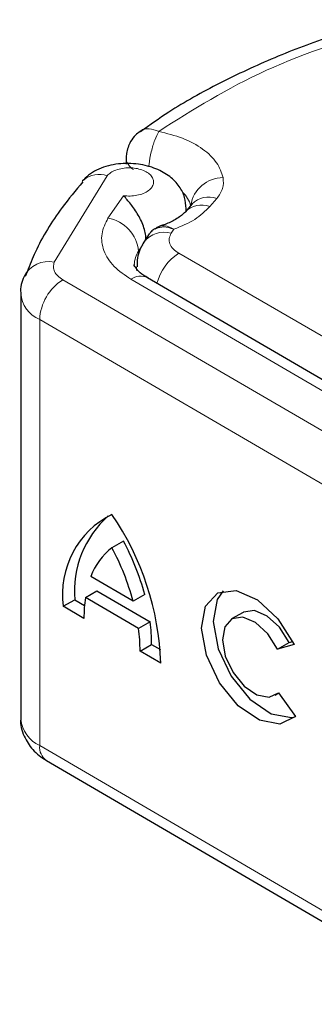
# Model space of a CAD drawing. Units: millimetres. Extents: x 0 to 420, y 0 to 297.
# Drawn here: x 171 to 171, y 34 to 36 of the extents above; entities that cross this region are included whole.
import ezdxf

# ---------------------------------------------------------------- set-up
doc = ezdxf.new("R2010")
doc.units = ezdxf.units.MM

msp = doc.modelspace()

# ---------------------------------------------------------------- linework, layer by layer
at = {"color": 7, "linetype": 'Continuous', "lineweight": 25}
for p, q in [((170.85892, 35.85378), (170.85892, 35.83798)), ((171.02723, 35.73609), (171.00949, 35.71535)), ((171.02673, 35.73555), (171.02646, 35.73529)), ((171.00818, 35.71374), (171.00949, 35.71535)), ((171.01229, 35.71862), (171.01229, 35.7243)), ((170.91807, 35.65961), (170.90435, 35.63866)), ((170.60589, 35.56278), (170.60072, 35.55033)), ((171.47218, 35.22146), (170.91312, 35.54744)), ((170.58972, 35.50818), (170.58972, 34.41932)), ((170.85231, 34.87436), (170.8227, 34.85744)), ((170.87678, 34.72077), (170.76861, 34.78384)), ((170.75471, 34.73034), (170.78432, 34.74726)), ((170.89068, 34.65106), (170.75471, 34.73034)), ((170.78432, 34.74726), (170.92029, 34.66798)), ((170.90639, 34.73769), (170.87678, 34.72077)), ((170.69801, 34.7077), (170.72763, 34.72462)), ((170.75108, 34.67676), (170.69801, 34.7077)), ((170.72763, 34.72462), (170.75234, 34.71021)), ((171.15763, 34.6923), (171.12802, 34.67538)), ((170.92029, 34.66798), (170.89068, 34.65106)), ((170.89431, 34.59324), (170.92392, 34.61016)), ((170.92392, 34.61016), (170.94632, 34.5971)), ((171.24591, 34.59825), (171.27552, 34.61517)), ((171.28839, 34.61043), (171.24591, 34.59825)), ((171.27552, 34.61517), (171.28474, 34.61781)), ((170.94738, 34.5623), (170.89431, 34.59324)), ((171.23948, 34.48027), (171.24895, 34.48568)), ((171.24803, 34.48696), (171.29165, 34.42644)), ((170.65518, 34.3135), (171.72361, 33.69053))]:
    msp.add_line(p, q, dxfattribs=at)
at = {"color": 8, "linetype": 'Continuous', "lineweight": 18}
for p, q in [((170.81007, 35.80791), (170.67529, 35.5873)), ((170.85235, 35.75722), (170.81243, 35.70006)), ((171.07282, 35.72924), (171.09056, 35.74998)), ((171.01229, 35.72466), (171.01191, 35.71817)), ((170.97405, 35.66105), (170.98099, 35.67164)), ((170.99308, 35.61003), (171.555, 35.28572)), ((170.69716, 35.5424), (171.76559, 34.91942)), ((170.87115, 35.5435), (171.4302, 35.21753)), ((171.70636, 34.81754), (170.63793, 35.44051)), ((170.63793, 35.44051), (170.63793, 34.35165)), ((170.63793, 34.35165), (171.70636, 33.72868))]:
    msp.add_line(p, q, dxfattribs=at)
at = {"color": 7, "linetype": 'Continuous', "lineweight": 25, "flags": 128}
for points in [[(170.75058, 35.79788), (170.74756, 35.79491), (170.7464, 35.79362)], [(171.29165, 34.42644), (171.25147, 34.40667), (171.19964, 34.41632), (171.14508, 34.45374), (171.09717, 34.51248), (171.06414, 34.58246), (171.05168, 34.65164), (171.06191, 34.70814), (171.09309, 34.74223), (171.13986, 34.74806), (171.19417, 34.72463), (171.24669, 34.67596), (171.28839, 34.61043)], [(171.10658, 34.74729), (171.09153, 34.72505), (171.08129, 34.66856), (171.09376, 34.59938), (171.12679, 34.5294), (171.1747, 34.47066), (171.22925, 34.43324), (171.28108, 34.42359), (171.29053, 34.42528)], [(171.24591, 34.59825), (171.22086, 34.6372), (171.18947, 34.66601), (171.1571, 34.67975), (171.12928, 34.67607), (171.11077, 34.65561), (171.10473, 34.62186), (171.1122, 34.58058), (171.13189, 34.53884), (171.16044, 34.50375), (171.19297, 34.48133), (171.22393, 34.47539), (171.24803, 34.48696)], [(171.27552, 34.61517), (171.25047, 34.65412), (171.21908, 34.68292), (171.18671, 34.69666), (171.15889, 34.69299), (171.15763, 34.6923)]]:
    msp.add_lwpolyline(points, dxfattribs=at)
at = {"color": 8, "linetype": 'Continuous', "lineweight": 18, "flags": 128}
msp.add_lwpolyline([(170.88636, 35.56536), (170.88573, 35.56939), (170.88534, 35.57548)], dxfattribs=at)
at = {"color": 8, "linetype": 'Continuous', "lineweight": 18}
for centre, radius, start, end in [((170.78936, 35.74931), 0.06215, 70.53356, 128.6004), ((171.10625, 35.7201), 0.08318, 89.66723, 171.57765), ((170.95377, 35.71387), 0.072, 14.38026, 45.91134), ((171.06947, 35.69482), 0.05905, 69.07494, 135.66865), ((171.05173, 35.67408), 0.05905, 69.07494, 135.66865), ((170.79551, 35.60603), 0.09554, 5.59112, 79.80202), ((170.95534, 35.59963), 0.06421, 73.05498, 142.68206), ((170.94388, 35.57963), 0.06414, 146.17521, 178.75327), ((171.57538, 35.17692), 0.81311, 146.02243, 147.37159), ((171.06474, 35.49997), 0.13133, 123.06942, 165.3774), ((170.66065, 35.51849), 0.07034, 77.98707, 152.67484), ((170.76529, 35.43464), 0.12749, 122.3018, 177.36047), ((170.89534, 35.51131), 0.04027, 63.79143, 126.92286), ((170.66924, 35.51383), 0.07973, 184.08767, 246.87624), ((170.67347, 34.42798), 0.0842, 185.90439, 245.03619), ((170.67977, 34.34759), 0.04203, 174.45469, 234.20215)]:
    msp.add_arc(centre, radius, start, end, dxfattribs=at)
at = {"color": 7, "linetype": 'Continuous', "lineweight": 25}
for centre, radius, start, end in [((170.92428, 34.7381), 0.2283, 116.42115, 187.65244), ((170.98489, 34.74605), 0.25816, 131.72736, 184.76191), ((170.23124, 34.53805), 0.71655, 1.93907, 34.36861), ((170.92056, 34.72885), 0.16159, 127.27411, 160.10565), ((170.23928, 34.54753), 0.66062, 15.20293, 27.97733), ((170.2689, 34.56445), 0.66062, 15.20293, 27.97733), ((171.09261, 34.68053), 0.34155, 171.61442, 180.63378), ((170.49542, 34.61228), 0.4285, 359.71658, 7.46915), ((170.46581, 34.59536), 0.4285, 359.71658, 7.46915)]:
    msp.add_arc(centre, radius, start, end, dxfattribs=at)
for points, knots in [([(171.52293, 36.20701), (171.47679, 36.19365), (171.37827, 36.16513), (171.23602, 36.11071), (171.09621, 36.04559), (170.98149, 35.98217), (170.91934, 35.93764), (170.89573, 35.92073)], [0, 0, 0, 0, 0.1932708, 0.4126489, 0.635772, 0.8616546, 1, 1, 1, 1]), ([(170.89441, 35.92116), (170.89033, 35.91826), (170.88053, 35.91129), (170.87394, 35.90117), (170.8701, 35.89528)], [0, 0, 0, 0, 0.4168844, 1, 1, 1, 1]), ([(170.8701, 35.89528), (170.86557, 35.88546), (170.8594, 35.87205), (170.85921, 35.85749), (170.85915, 35.8536)], [0, 0, 0, 0, 0.7325807, 1, 1, 1, 1]), ([(171.01229, 35.72442), (171.01144, 35.73409), (171.00964, 35.7546), (170.99529, 35.78241), (170.97091, 35.80775), (170.93503, 35.82781), (170.88917, 35.83973), (170.84634, 35.84018), (170.81258, 35.83402), (170.78816, 35.82562), (170.76615, 35.81367), (170.75583, 35.80321), (170.75055, 35.79786)], [0, 0, 0, 0, 0.0880905, 0.1867179, 0.2955992, 0.4144378, 0.5432801, 0.6826861, 0.7570496, 0.8345693, 0.9154699, 1, 1, 1, 1]), ([(170.74793, 35.79231), (170.72985, 35.77059), (170.68219, 35.71332), (170.63474, 35.63616), (170.61256, 35.57976), (170.60589, 35.56278)], [0, 0, 0, 0, 0.2993841, 0.7891672, 1, 1, 1, 1]), ([(170.90976, 35.64393), (170.9095, 35.64888), (170.90897, 35.65871), (170.9047, 35.67519), (170.89823, 35.69177), (170.88711, 35.7131), (170.87013, 35.73706), (170.85828, 35.75049), (170.85235, 35.75722)], [0, 0, 0, 0, 0.1231397, 0.2444406, 0.375002, 0.4996462, 0.7493232, 1, 1, 1, 1]), ([(171.00769, 35.71425), (171.0068, 35.71292), (171.00394, 35.70864), (170.98443, 35.69507), (170.96234, 35.6846), (170.94771, 35.68064), (170.94409, 35.67967)], [0, 0, 0, 0, 0.178218, 0.5750011, 0.8949286, 1, 1, 1, 1]), ([(170.93576, 35.67311), (170.93447, 35.67288), (170.92894, 35.6719), (170.9232, 35.66668), (170.9197, 35.66133), (170.91842, 35.65938)], [0, 0, 0, 0, 0.1622417, 0.6940647, 1, 1, 1, 1]), ([(170.9325, 35.67138), (170.93478, 35.67407), (170.93795, 35.67781), (170.94302, 35.67811), (170.94444, 35.6782)], [0, 0, 0, 0, 0.7188702, 1, 1, 1, 1]), ([(170.90435, 35.63866), (170.89696, 35.62556), (170.88573, 35.60565), (170.88696, 35.58308), (170.88738, 35.57536)], [0, 0, 0, 0, 0.6578022, 1, 1, 1, 1]), ([(170.91398, 35.54761), (170.91051, 35.54947), (170.89859, 35.55588), (170.88697, 35.56705), (170.87988, 35.57812), (170.8792, 35.57886), (170.88, 35.5807), (170.88014, 35.58102)], [0, 0, 0, 0, 0.1031708, 0.3545174, 0.6142655, 0.9325838, 1, 1, 1, 1]), ([(170.59817, 35.55083), (170.5926, 35.53683), (170.58694, 35.5226), (170.58982, 35.50835), (170.58986, 35.50811)], [0, 0, 0, 0, 0.9831028, 1, 1, 1, 1]), ([(170.58989, 34.42079), (170.58983, 34.42052), (170.58677, 34.40558), (170.59674, 34.376), (170.61889, 34.33863), (170.6427, 34.32214), (170.65518, 34.3135)], [0, 0, 0, 0, 0.0063205, 0.3476581, 0.6582029, 1, 1, 1, 1])]:
    msp.add_open_spline(points, degree=3, knots=knots, dxfattribs=at)
at = {"color": 8, "linetype": 'Continuous', "lineweight": 18}
for points in [[(171.54479, 36.1951), (171.43124, 36.15916), (171.20414, 36.08729), (171.02955, 35.97686), (170.94226, 35.92165)], [(171.10673, 35.80327), (171.10735, 35.79405), (171.10859, 35.77562), (171.09657, 35.75852), (171.09056, 35.74998)], [(171.07282, 35.72924), (171.0611, 35.71774), (171.03766, 35.69473), (170.99988, 35.67933), (170.98099, 35.67164)], [(170.97405, 35.66105), (170.97185, 35.65661), (170.96745, 35.64773), (170.96955, 35.6338), (170.97757, 35.6206), (170.98791, 35.61355), (170.99308, 35.61003)]]:
    msp.add_open_spline(points, degree=3, dxfattribs=at)
for points, knots in [([(170.89456, 35.92097), (170.89521, 35.92174), (170.90039, 35.92786), (170.91733, 35.92998), (170.93395, 35.92443), (170.94226, 35.92165)], [0, 0, 0, 0, 0.0670326, 0.5335163, 1, 1, 1, 1]), ([(170.94226, 35.92165), (170.9387, 35.91466), (170.93158, 35.90067), (170.92283, 35.87006), (170.91761, 35.84497), (170.9169, 35.8329), (170.91677, 35.83058)], [0, 0, 0, 0, 0.3087887, 0.6175773, 0.926366, 1, 1, 1, 1]), ([(170.94226, 35.92165), (170.9631, 35.91641), (171.00565, 35.90572), (171.05657, 35.87731), (171.09357, 35.84245), (171.10241, 35.81615), (171.10673, 35.80327)], [0, 0, 0, 0, 0.24495944, 0.5, 0.75504056, 1, 1, 1, 1]), ([(170.85924, 35.85359), (170.85914, 35.85299), (170.85839, 35.84855), (170.86174, 35.8403), (170.86792, 35.83065), (170.87488, 35.82569), (170.87762, 35.82375)], [0, 0, 0, 0, 0.0561258, 0.4124396, 0.7687533, 1, 1, 1, 1]), ([(170.85235, 35.75722), (170.85806, 35.75671), (170.8695, 35.7557), (170.887, 35.75783), (170.90321, 35.76246), (170.91609, 35.7697), (170.92496, 35.77835), (170.92928, 35.78802), (170.9291, 35.79826), (170.92352, 35.80819), (170.91354, 35.81692), (170.8998, 35.82339), (170.884, 35.82748), (170.86677, 35.82887), (170.84892, 35.82759), (170.83254, 35.82316), (170.81872, 35.8166), (170.81296, 35.81081), (170.81007, 35.80791)], [0, 0, 0, 0, 0.0615029, 0.1230828, 0.1879669, 0.2530095, 0.3126411, 0.3724309, 0.4361362, 0.4999968, 0.5637021, 0.6275628, 0.6871943, 0.746984, 0.8118682, 0.876911, 0.9384171, 1, 1, 1, 1]), ([(170.87115, 35.5435), (170.85568, 35.5541), (170.82411, 35.57574), (170.79913, 35.61645), (170.7927, 35.65948), (170.80594, 35.68671), (170.81243, 35.70006)], [0, 0, 0, 0, 0.244907, 0.5, 0.755093, 1, 1, 1, 1]), ([(170.98099, 35.67164), (170.97187, 35.67446), (170.95508, 35.67966), (170.94182, 35.67516), (170.93576, 35.67311)], [0, 0, 0, 0, 0.5432998, 1, 1, 1, 1]), ([(170.94444, 35.6782), (170.94904, 35.67944), (170.95949, 35.68225), (170.97327, 35.67545), (170.98099, 35.67164)], [0, 0, 0, 0, 0.4393348, 1, 1, 1, 1]), ([(170.67529, 35.5873), (170.67415, 35.58328), (170.67186, 35.57524), (170.67544, 35.5631), (170.68334, 35.55166), (170.69255, 35.54549), (170.69716, 35.5424)], [0, 0, 0, 0, 0.2498654, 0.4999913, 0.7498656, 1, 1, 1, 1])]:
    msp.add_open_spline(points, degree=3, knots=knots, dxfattribs=at)

doc.saveas('drawing.dxf')
